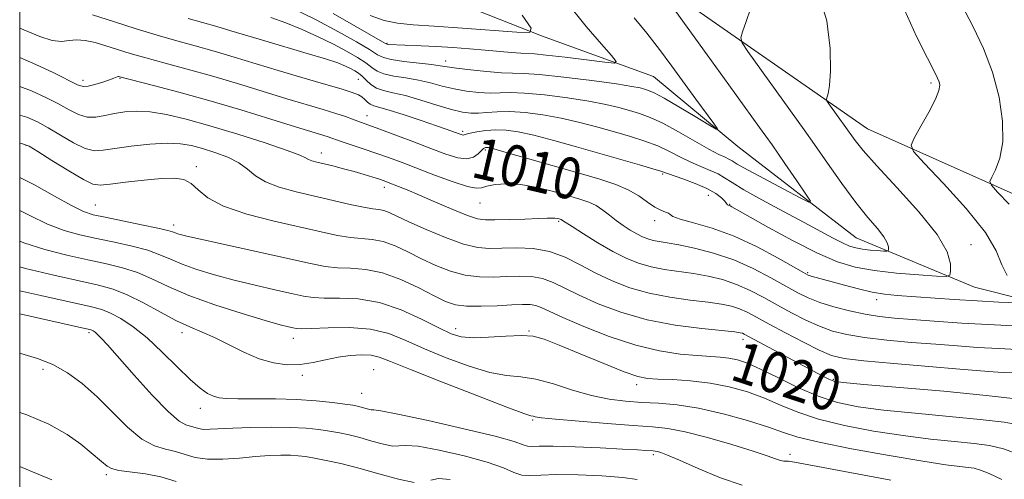
# Model space of a CAD drawing. Extents: x 2057300 to 2060200, y 297300 to 300200.
# Drawn here: x 2057500 to 2057691, y 298281 to 298370 of the extents above; entities that cross this region are included whole.
import ezdxf

# ---------------------------------------------------------------- set-up
doc = ezdxf.new("R2010")
doc.units = 0
doc.header["$MEASUREMENT"] = 0
doc.linetypes.add('rvrstm', pattern=[117.1, 50, -3.9, 0.5, -3.9, 0.5, -3.9, 0.5, -3.9, 50])
for name, color, linetype, lineweight in [('BREAKLINE DTM HARD', 7, 'Continuous', 0), ('CONTOUR INDEX', 41, 'Continuous', 13), ('CONTOUR INDEX LABEL', 244, 'Continuous', 0), ('CONTOUR INTERMEDIATE', 44, 'Continuous', 0), ('GRID LINE', 7, 'Continuous', 0), ('SPOT ELEVATION DTM', 2, 'Continuous', 13), ('STREAM - RIVER SINGLE LINE', 142, 'rvrstm', 0)]:
    doc.layers.add(name, color=color, linetype=linetype, lineweight=lineweight)
doc.styles.add('Style-WORKING', font='WORKING.shx')

msp = doc.modelspace()

# ---------------------------------------------------------------- linework, layer by layer
at = {"layer": 'BREAKLINE DTM HARD'}
msp.add_polyline3d([(2057500, 298454.918, 988.252), (2057529.62, 298433.77, 992.69), (2057572.19, 298404.34, 997.88), (2057620.21, 298379.91, 1003.65), (2057664.87, 298348.8, 1008.96), (2057711.23, 298328.14, 1014.95), (2057762.61, 298304.95, 1021.01), (2057804.38, 298288.07, 1025.61)], dxfattribs=at)
at = {"layer": 'CONTOUR INDEX', "flags": 128}
for points, elevation in [([(2057606.203, 298373.628), (2057610.155, 298368.738), (2057613.111, 298365.271), (2057615.077, 298363.061), (2057616.011, 298361.922), (2057615.669, 298361.589), (2057613.759, 298361.778), (2057610.235, 298362.222), (2057606.042, 298362.736), (2057602.374, 298363.156), (2057600.091, 298363.364), (2057597.453, 298363.498), (2057595.645, 298363.646), (2057590.496, 298364.127), (2057587.439, 298364.382), (2057584.25, 298364.617), (2057581.072, 298364.815), (2057578.066, 298364.966), (2057571.714, 298365.232), (2057571.487, 298365.256), (2057571.288, 298365.331), (2057570.573, 298365.736), (2057565.384, 298368.744), (2057560.94, 298371.252)], 1000), ([(2057672.03, 298371.929), (2057674.389, 298366.761), (2057676.507, 298362.574), (2057677.833, 298360.011), (2057678.492, 298358.689), (2057678.78, 298357.974), (2057678.909, 298357.282), (2057678.747, 298356.245), (2057678.077, 298354.546), (2057676.799, 298352.044), (2057675.269, 298349.291), (2057673.96, 298347.013), (2057673.338, 298345.632), (2057673.839, 298344.364), (2057675.894, 298342.122), (2057679.639, 298338.188), (2057684.044, 298333.321), (2057687.784, 298328.647), (2057689.915, 298325.04), (2057691.018, 298322.364), (2057692.052, 298320.231)], 1010), ([(2057694.029, 298314.915), (2057690.415, 298315.086), (2057686.19, 298315.318), (2057681.727, 298315.603), (2057670.661, 298316.394), (2057668.181, 298316.645), (2057665.766, 298317.039), (2057663.109, 298317.643), (2057660.412, 298318.353), (2057653.915, 298320.146), (2057653.304, 298320.358), (2057652.421, 298320.818), (2057647.492, 298323.661), (2057643.399, 298325.859), (2057638.94, 298327.934), (2057634.674, 298329.481), (2057631.031, 298330.537), (2057628.409, 298331.253), (2057627.039, 298331.76), (2057626.491, 298332.122), (2057626.165, 298332.384), (2057625.574, 298332.612), (2057624.662, 298332.949), (2057623.481, 298333.558), (2057622.066, 298334.539), (2057620.377, 298335.736), (2057618.357, 298336.934), (2057615.912, 298337.982), (2057612.815, 298338.999), (2057608.801, 298340.17), (2057598.747, 298343.056), (2057594.621, 298344.228), (2057592.229, 298344.889), (2057591.186, 298345.143), (2057590.817, 298345.182), (2057590.55, 298345.146), (2057590.222, 298344.985), (2057589.776, 298344.598), (2057589.146, 298343.954), (2057588.238, 298343.303), (2057586.953, 298342.963), (2057585.194, 298343.18), (2057582.882, 298343.901), (2057579.944, 298345), (2057576.424, 298346.33), (2057569.847, 298348.783), (2057565.766, 298350.267), (2057564.718, 298350.669), (2057563.337, 298351.177), (2057561.476, 298351.802), (2057559.002, 298352.562), (2057551.96, 298354.668), (2057542.351, 298357.61), (2057537.304, 298359.102), (2057532.55, 298360.426), (2057528.258, 298361.578), (2057524.556, 298362.586), (2057521.514, 298363.475), (2057516.745, 298364.962), (2057514.645, 298365.569), (2057512.713, 298365.999), (2057511.025, 298366.145), (2057509.591, 298365.982), (2057508.137, 298365.804), (2057506.32, 298365.984), (2057503.921, 298366.769), (2057500, 298368.415)], 1010), ([(2057695.017, 298291.066), (2057691.425, 298291.705), (2057686.766, 298292.257), (2057680.737, 298292.843), (2057674.12, 298293.463), (2057667.967, 298294.088), (2057663.051, 298294.73), (2057659.024, 298295.556), (2057655.258, 298296.775), (2057651.303, 298298.49), (2057647.42, 298300.391), (2057644.05, 298302.063), (2057641.502, 298303.189), (2057639.57, 298303.84), (2057637.921, 298304.185), (2057636.233, 298304.378), (2057631.714, 298304.686), (2057628.443, 298304.986), (2057624.448, 298305.593), (2057619.792, 298306.698), (2057614.657, 298308.389), (2057609.678, 298310.331), (2057605.605, 298312.084), (2057602.966, 298313.303), (2057601.404, 298314.037), (2057600.339, 298314.43), (2057599.243, 298314.609), (2057597.791, 298314.633), (2057595.714, 298314.541), (2057592.882, 298314.385), (2057589.745, 298314.265), (2057586.893, 298314.295), (2057584.719, 298314.583), (2057582.82, 298315.225), (2057580.59, 298316.314), (2057577.601, 298317.853), (2057574.11, 298319.493), (2057570.551, 298320.796), (2057567.279, 298321.451), (2057564.357, 298321.663), (2057561.771, 298321.76), (2057559.383, 298322.029), (2057556.563, 298322.577), (2057535.721, 298327.172), (2057532.532, 298327.905), (2057530.953, 298328.309), (2057530.251, 298328.541), (2057529.723, 298328.747), (2057528.784, 298329.03), (2057526.882, 298329.482), (2057523.712, 298330.15), (2057516.605, 298331.582), (2057514.262, 298332.093), (2057512.378, 298332.729), (2057510.09, 298333.867), (2057506.786, 298335.729), (2057502.862, 298337.899), (2057500, 298339.3)], 1020), ([(2057620.099, 298280.558), (2057617.294, 298280.962), (2057613.234, 298281.276), (2057608.596, 298281.485), (2057604.373, 298281.535), (2057601.319, 298281.419), (2057599.224, 298281.312), (2057597.64, 298281.435), (2057596.099, 298281.954), (2057594.05, 298282.823), (2057590.925, 298283.942), (2057586.454, 298285.18), (2057581.564, 298286.298), (2057577.486, 298287.023), (2057575.083, 298287.196), (2057573.76, 298287.086), (2057572.559, 298287.073), (2057570.745, 298287.435), (2057568.484, 298288.056), (2057566.165, 298288.716), (2057564.085, 298289.244), (2057562.171, 298289.648), (2057560.257, 298289.983), (2057558.168, 298290.29), (2057555.698, 298290.544), (2057552.63, 298290.708), (2057548.887, 298290.753), (2057544.95, 298290.702), (2057541.438, 298290.583), (2057537.008, 298290.328), (2057535.724, 298290.327), (2057534.743, 298290.478), (2057532.301, 298291.196), (2057530.995, 298291.938), (2057528.871, 298293.768), (2057525.748, 298297.008), (2057522.234, 298300.899), (2057517.056, 298306.75), (2057515.844, 298308.077), (2057515.144, 298308.784), (2057514.657, 298309.211), (2057514.295, 298309.47), (2057514.028, 298309.619), (2057513.629, 298309.748), (2057512.106, 298310.098), (2057500, 298312.777)], 1030)]:
    msp.add_lwpolyline(points, dxfattribs=dict(at, elevation=elevation))
at = {"layer": 'CONTOUR INTERMEDIATE', "flags": 128}
for points, elevation in [([(2057655.238, 298375.662), (2057656.98, 298369.845), (2057657.637, 298364.411), (2057657.67, 298360.04), (2057657.477, 298357.219), (2057657.216, 298355.67), (2057656.871, 298354.545), (2057656.959, 298354.225), (2057657.324, 298353.687), (2057662.439, 298346.547), (2057663.997, 298344.593), (2057666.649, 298341.596), (2057670.572, 298337.399), (2057674.879, 298332.664), (2057678.417, 298328.258), (2057680.332, 298324.875), (2057680.978, 298322.529), (2057681.008, 298321.061), (2057680.868, 298320.306), (2057680.158, 298320.07), (2057678.27, 298320.148), (2057674.845, 298320.373), (2057670.524, 298320.722), (2057666.196, 298321.205), (2057662.495, 298321.873), (2057659.023, 298322.926), (2057655.124, 298324.603), (2057650.418, 298326.996), (2057645.624, 298329.608), (2057638.487, 298333.626), (2057638.145, 298333.798), (2057637.76, 298333.942), (2057637.649, 298334.006), (2057637.472, 298334.303), (2057637.148, 298334.703), (2057636.481, 298335.358), (2057635.353, 298336.212), (2057633.651, 298337.174), (2057631.372, 298338.155), (2057628.955, 298339.048), (2057624.65, 298340.554), (2057623.114, 298341.034), (2057620.517, 298341.799), (2057608.272, 298345.318), (2057603.849, 298346.549), (2057599.972, 298347.554), (2057596.964, 298348.205), (2057594.618, 298348.529), (2057592.598, 298348.593), (2057590.659, 298348.465), (2057588.922, 298348.229), (2057587.599, 298347.974), (2057586.83, 298347.774), (2057586.459, 298347.646), (2057586.255, 298347.595), (2057586.018, 298347.626), (2057585.668, 298347.738), (2057584.384, 298348.218), (2057583.107, 298348.677), (2057581.035, 298349.398), (2057578.051, 298350.415), (2057574.735, 298351.517), (2057571.843, 298352.438), (2057568.844, 298353.299), (2057568.179, 298353.586), (2057567.628, 298354.009), (2057567.096, 298354.519), (2057566.543, 298355.012), (2057565.861, 298355.431), (2057564.667, 298355.896), (2057562.508, 298356.572), (2057559.101, 298357.572), (2057554.835, 298358.812), (2057550.267, 298360.157), (2057541.715, 298362.749), (2057537.822, 298363.899), (2057534.15, 298364.925), (2057530.526, 298365.921), (2057526.747, 298367.012), (2057522.669, 298368.278), (2057518.407, 298369.642), (2057514.14, 298370.983)], 1008), ([(2057625.884, 298374.051), (2057633.687, 298363.178), (2057637.885, 298357.351), (2057643.883, 298349.069), (2057646.313, 298345.656), (2057648.806, 298342.072), (2057651.125, 298338.689), (2057652.898, 298336.081), (2057653.774, 298334.703), (2057653.479, 298334.52), (2057651.762, 298335.374), (2057648.591, 298337.043), (2057644.825, 298339.041), (2057641.543, 298340.816), (2057639.549, 298341.951), (2057638.535, 298342.568), (2057637.916, 298342.924), (2057637.162, 298343.268), (2057635.955, 298343.833), (2057634.034, 298344.846), (2057628.094, 298348.249), (2057625.06, 298349.891), (2057622.587, 298351.031), (2057620.531, 298351.78), (2057618.604, 298352.356), (2057616.516, 298352.94), (2057613.973, 298353.56), (2057610.676, 298354.206), (2057606.51, 298354.85), (2057602.085, 298355.404), (2057598.194, 298355.76), (2057595.399, 298355.857), (2057591.461, 298355.772), (2057589.285, 298355.879), (2057586.887, 298356.149), (2057584.459, 298356.574), (2057582.143, 298357.13), (2057579.874, 298357.732), (2057577.535, 298358.28), (2057575.077, 298358.708), (2057572.734, 298359.079), (2057570.811, 298359.493), (2057569.491, 298360.035), (2057568.47, 298360.736), (2057567.323, 298361.614), (2057565.704, 298362.677), (2057563.583, 298363.905), (2057561.006, 298365.266), (2057558.05, 298366.713), (2057554.903, 298368.138), (2057551.78, 298369.418), (2057548.868, 298370.459)], 1004), ([(2057642.124, 298372.153), (2057641.275, 298369.658), (2057640.551, 298367.685), (2057640.206, 298366.515), (2057640.479, 298365.526), (2057641.604, 298363.869), (2057652.577, 298348.619), (2057654.578, 298345.771), (2057657.087, 298342.144), (2057659.881, 298338.162), (2057662.605, 298334.463), (2057664.951, 298331.548), (2057666.794, 298329.384), (2057668.057, 298327.799), (2057668.712, 298326.641), (2057668.933, 298325.839), (2057668.944, 298325.337), (2057668.896, 298325.078), (2057668.653, 298324.997), (2057668.007, 298325.024), (2057666.835, 298325.101), (2057665.357, 298325.221), (2057663.876, 298325.386), (2057662.607, 298325.616), (2057661.395, 298325.99), (2057659.995, 298326.601), (2057658.175, 298327.535), (2057652.529, 298330.589), (2057648.512, 298332.737), (2057644.341, 298334.982), (2057640.822, 298336.944), (2057638.526, 298338.342), (2057637.067, 298339.295), (2057635.816, 298340.018), (2057634.277, 298340.702), (2057632.456, 298341.44), (2057630.49, 298342.296), (2057628.478, 298343.31), (2057626.372, 298344.402), (2057624.087, 298345.463), (2057621.552, 298346.415), (2057618.755, 298347.301), (2057615.697, 298348.19), (2057612.394, 298349.129), (2057608.911, 298350.055), (2057605.324, 298350.88), (2057601.734, 298351.527), (2057598.327, 298351.962), (2057595.314, 298352.162), (2057592.846, 298352.13), (2057590.85, 298351.974), (2057589.197, 298351.831), (2057587.719, 298351.825), (2057586.097, 298352.044), (2057583.977, 298352.567), (2057581.147, 298353.416), (2057577.98, 298354.397), (2057574.993, 298355.257), (2057572.594, 298355.824), (2057570.759, 298356.238), (2057569.357, 298356.718), (2057568.262, 298357.419), (2057567.377, 298358.24), (2057566.616, 298359.018), (2057565.896, 298359.63), (2057565.158, 298360.114), (2057564.347, 298360.551), (2057563.354, 298361.022), (2057561.848, 298361.615), (2057559.443, 298362.42), (2057555.925, 298363.487), (2057547.663, 298365.906), (2057541.045, 298367.898), (2057538.34, 298368.696), (2057532.794, 298370.265)], 1006), ([(2057619.492, 298370.422), (2057621.96, 298367.425), (2057624.413, 298364.251), (2057626.841, 298360.967), (2057631.51, 298354.554), (2057634.972, 298349.846), (2057635.69, 298348.815), (2057635.44, 298348.747), (2057634.007, 298349.585), (2057631.355, 298351.19), (2057628.166, 298353.098), (2057625.3, 298354.764), (2057623.406, 298355.779), (2057622.281, 298356.276), (2057621.511, 298356.522), (2057620.638, 298356.751), (2057619.035, 298357.066), (2057616.027, 298357.531), (2057611.286, 298358.174), (2057605.843, 298358.846), (2057601.074, 298359.358), (2057597.951, 298359.583), (2057595.846, 298359.641), (2057593.724, 298359.713), (2057590.852, 298359.933), (2057587.676, 298360.253), (2057584.94, 298360.58), (2057583.139, 298360.843), (2057581.769, 298361.067), (2057580.077, 298361.304), (2057574.709, 298361.92), (2057572.265, 298362.269), (2057570.721, 298362.652), (2057569.563, 298363.232), (2057568.03, 298364.209), (2057565.512, 298365.725), (2057562.007, 298367.696), (2057557.665, 298369.98), (2057552.747, 298372.403)], 1002), ([(2057683.272, 298372.72), (2057685.33, 298368.794), (2057687.395, 298364.457), (2057689.18, 298359.801), (2057690.439, 298354.967), (2057691.105, 298350.312), (2057691.151, 298346.243), (2057690.615, 298343.087), (2057689.787, 298340.833), (2057689.019, 298339.387), (2057688.648, 298338.564), (2057688.947, 298337.809), (2057690.171, 298336.473), (2057692.403, 298334.128)], 1012), ([(2057597.723, 298370.898), (2057599.475, 298368.382), (2057599.202, 298367.524), (2057596.67, 298367.59), (2057586.09, 298368.372), (2057580.597, 298368.753), (2057576.507, 298369.024), (2057573.498, 298369.337), (2057570.897, 298369.895), (2057568.159, 298370.85)], 998), ([(2057696.817, 298310.276), (2057689.578, 298310.64), (2057683.198, 298311.017), (2057677.861, 298311.381), (2057673.532, 298311.704), (2057670.108, 298311.982), (2057667.214, 298312.293), (2057664.408, 298312.739), (2057661.375, 298313.389), (2057658.319, 298314.184), (2057655.574, 298315.039), (2057653.339, 298315.904), (2057651.296, 298316.897), (2057648.99, 298318.177), (2057646.077, 298319.826), (2057642.636, 298321.632), (2057638.851, 298323.308), (2057634.941, 298324.622), (2057631.248, 298325.572), (2057628.15, 298326.21), (2057625.91, 298326.602), (2057624.35, 298326.852), (2057623.179, 298327.077), (2057622.14, 298327.378), (2057621.108, 298327.801), (2057619.992, 298328.373), (2057618.728, 298329.114), (2057617.371, 298329.994), (2057616.004, 298330.973), (2057614.69, 298332.001), (2057613.4, 298332.993), (2057612.083, 298333.851), (2057610.661, 298334.523), (2057608.941, 298335.114), (2057606.7, 298335.771), (2057603.822, 298336.58), (2057600.604, 298337.379), (2057597.446, 298337.942), (2057594.694, 298338.107), (2057592.475, 298337.96), (2057590.857, 298337.648), (2057589.79, 298337.332), (2057588.741, 298337.227), (2057587.055, 298337.559), (2057584.291, 298338.469), (2057580.861, 298339.741), (2057574.366, 298342.227), (2057571.717, 298343.211), (2057569.235, 298344.097), (2057566.785, 298344.935), (2057562.717, 298346.29), (2057559.82, 298347.289), (2057553.652, 298349.178), (2057548.858, 298350.67), (2057542.988, 298352.471), (2057536.786, 298354.305), (2057530.951, 298355.927), (2057525.99, 298357.235), (2057519.246, 298358.968), (2057519.127, 298358.973), (2057518.975, 298358.938), (2057518.292, 298358.652), (2057517.449, 298358.335), (2057516.136, 298357.886), (2057514.627, 298357.423), (2057513.288, 298357.095), (2057512.319, 298357.044), (2057511.268, 298357.394), (2057506.671, 298359.687), (2057503.134, 298361.35), (2057500, 298362.66)], 1012), ([(2057699.724, 298305.555), (2057690.4, 298306.029), (2057686.266, 298306.275), (2057682.347, 298306.549), (2057678.173, 298306.871), (2057673.453, 298307.256), (2057668.616, 298307.7), (2057664.268, 298308.197), (2057660.843, 298308.756), (2057658.077, 298309.451), (2057655.536, 298310.374), (2057652.872, 298311.581), (2057650.108, 298312.993), (2057647.353, 298314.498), (2057644.687, 298315.986), (2057642.065, 298317.364), (2057639.411, 298318.542), (2057636.666, 298319.456), (2057633.85, 298320.138), (2057631, 298320.646), (2057625.397, 298321.441), (2057622.79, 298321.939), (2057620.366, 298322.643), (2057617.959, 298323.628), (2057615.354, 298324.964), (2057612.456, 298326.647), (2057609.648, 298328.38), (2057607.431, 298329.794), (2057605.574, 298330.993), (2057605.276, 298331.144), (2057604.933, 298331.263), (2057604.509, 298331.366), (2057604.043, 298331.429), (2057603.501, 298331.433), (2057602.571, 298331.39), (2057600.871, 298331.323), (2057598.208, 298331.249), (2057592.428, 298331.111), (2057590.563, 298331.091), (2057589.04, 298331.291), (2057587.102, 298331.918), (2057584.231, 298333.085), (2057580.879, 298334.531), (2057577.738, 298335.9), (2057575.352, 298336.915), (2057573.675, 298337.599), (2057571.67, 298338.377), (2057570.899, 298338.657), (2057569.954, 298338.981), (2057568.641, 298339.411), (2057566.982, 298339.928), (2057565.054, 298340.488), (2057562.96, 298341.05), (2057560.902, 298341.569), (2057557.755, 298342.325), (2057556.8, 298342.578), (2057556.149, 298342.821), (2057555.595, 298343.134), (2057554.478, 298343.672), (2057552.021, 298344.613), (2057547.752, 298346.048), (2057542.397, 298347.742), (2057536.988, 298349.372), (2057532.354, 298350.672), (2057528.535, 298351.587), (2057525.371, 298352.114), (2057522.71, 298352.267), (2057520.429, 298352.127), (2057518.416, 298351.789), (2057516.565, 298351.37), (2057514.819, 298351.063), (2057513.129, 298351.082), (2057511.433, 298351.58), (2057509.609, 298352.479), (2057507.52, 298353.64), (2057505.063, 298354.925), (2057502.265, 298356.203), (2057500, 298357.042)], 1014), ([(2057693.256, 298301.309), (2057691.223, 298301.418), (2057689.334, 298301.533), (2057686.833, 298301.718), (2057682.814, 298302.038), (2057676.799, 298302.529), (2057670.018, 298303.107), (2057664.129, 298303.655), (2057660.311, 298304.124), (2057657.835, 298304.718), (2057655.498, 298305.709), (2057652.405, 298307.258), (2057648.92, 298309.089), (2057645.715, 298310.819), (2057643.296, 298312.146), (2057641.494, 298313.096), (2057639.971, 298313.777), (2057638.392, 298314.289), (2057636.452, 298314.703), (2057633.85, 298315.081), (2057630.408, 298315.491), (2057626.444, 298316.031), (2057622.402, 298316.801), (2057618.641, 298317.877), (2057615.193, 298319.212), (2057612.008, 298320.732), (2057609.02, 298322.335), (2057606.087, 298323.808), (2057603.054, 298324.913), (2057599.837, 298325.483), (2057596.65, 298325.644), (2057593.782, 298325.593), (2057591.386, 298325.536), (2057589.071, 298325.711), (2057586.312, 298326.366), (2057582.79, 298327.636), (2057579.012, 298329.225), (2057575.693, 298330.727), (2057573.37, 298331.821), (2057571.862, 298332.517), (2057570.812, 298332.908), (2057569.862, 298333.101), (2057568.664, 298333.257), (2057566.868, 298333.551), (2057564.237, 298334.109), (2057553.783, 298336.543), (2057550.479, 298337.434), (2057547.779, 298338.458), (2057545.852, 298339.663), (2057544.313, 298340.955), (2057542.636, 298342.202), (2057540.446, 298343.296), (2057537.959, 298344.217), (2057535.539, 298344.965), (2057533.416, 298345.536), (2057531.271, 298345.89), (2057528.65, 298345.981), (2057525.289, 298345.792), (2057521.683, 298345.417), (2057518.517, 298344.98), (2057516.264, 298344.62), (2057514.544, 298344.55), (2057512.761, 298345), (2057510.485, 298346.096), (2057507.942, 298347.562), (2057505.519, 298349.016), (2057503.456, 298350.163), (2057501.396, 298351.057), (2057500, 298351.48)], 1016), ([(2057694.276, 298296.206), (2057687.927, 298296.932), (2057679.701, 298297.724), (2057671.136, 298298.481), (2057664.153, 298299.078), (2057660.132, 298299.445), (2057658.302, 298299.713), (2057657.351, 298300.068), (2057656.167, 298300.672), (2057640.892, 298308.845), (2057640.53, 298309.011), (2057640.118, 298309.123), (2057639.054, 298309.269), (2057632.656, 298309.936), (2057627.491, 298310.62), (2057622.013, 298311.664), (2057616.92, 298313.108), (2057612.469, 298314.769), (2057608.807, 298316.408), (2057605.993, 298317.819), (2057603.746, 298318.922), (2057601.696, 298319.671), (2057599.54, 298320.046), (2057597.221, 298320.138), (2057594.748, 298320.067), (2057592.134, 298319.96), (2057589.408, 298319.988), (2057586.602, 298320.33), (2057583.754, 298321.109), (2057580.916, 298322.225), (2057578.142, 298323.521), (2057575.485, 298324.837), (2057572.986, 298326.005), (2057570.681, 298326.852), (2057568.571, 298327.276), (2057564.319, 298327.655), (2057561.795, 298328.072), (2057558.653, 298328.746), (2057549.502, 298330.826), (2057544.186, 298332.194), (2057539.637, 298333.738), (2057536.586, 298335.394), (2057534.684, 298336.958), (2057533.315, 298338.19), (2057531.911, 298338.913), (2057530.105, 298339.181), (2057527.576, 298339.111), (2057524.196, 298338.818), (2057520.588, 298338.423), (2057517.564, 298338.046), (2057515.651, 298337.833), (2057514.229, 298338.033), (2057512.392, 298338.918), (2057509.537, 298340.612), (2057506.274, 298342.644), (2057503.518, 298344.391), (2057501.849, 298345.401), (2057500.527, 298345.911), (2057500, 298346.018)], 1018), ([(2057694.489, 298285.358), (2057691.281, 298286.563), (2057688.573, 298287.204), (2057685.605, 298287.583), (2057681.773, 298287.961), (2057677.103, 298288.445), (2057671.781, 298289.098), (2057666.051, 298289.971), (2057660.397, 298291.046), (2057655.362, 298292.289), (2057651.322, 298293.656), (2057647.969, 298295.062), (2057644.826, 298296.411), (2057641.505, 298297.614), (2057637.966, 298298.609), (2057634.255, 298299.339), (2057630.477, 298299.774), (2057626.967, 298299.993), (2057624.116, 298300.101), (2057622.099, 298300.228), (2057620.223, 298300.616), (2057617.577, 298301.53), (2057613.583, 298303.112), (2057608.991, 298305), (2057604.883, 298306.705), (2057602.019, 298307.841), (2057599.869, 298308.432), (2057597.58, 298308.6), (2057594.552, 298308.482), (2057591.19, 298308.266), (2057588.153, 298308.153), (2057585.872, 298308.33), (2057583.878, 298308.927), (2057581.479, 298310.058), (2057578.166, 298311.737), (2057574.178, 298313.554), (2057569.938, 298314.999), (2057565.845, 298315.703), (2057562.186, 298315.875), (2057559.222, 298315.864), (2057557.056, 298315.968), (2057555.161, 298316.259), (2057552.855, 298316.758), (2057549.643, 298317.471), (2057545.786, 298318.352), (2057541.734, 298319.343), (2057537.887, 298320.389), (2057534.45, 298321.443), (2057531.577, 298322.465), (2057529.311, 298323.421), (2057527.254, 298324.315), (2057524.893, 298325.16), (2057521.867, 298325.966), (2057518.419, 298326.733), (2057514.94, 298327.454), (2057511.717, 298328.161), (2057508.626, 298329.023), (2057505.437, 298330.242), (2057501.964, 298331.925), (2057500, 298332.897)], 1022), ([(2057691.007, 298280.542), (2057688.551, 298281.719), (2057686.86, 298282.414), (2057685.636, 298282.748), (2057684.444, 298282.908), (2057682.809, 298283.08), (2057680.087, 298283.427), (2057675.596, 298284.108), (2057669.051, 298285.212), (2057661.769, 298286.536), (2057655.467, 298287.803), (2057651.341, 298288.822), (2057648.517, 298289.733), (2057645.603, 298290.759), (2057641.562, 298292.038), (2057636.787, 298293.367), (2057632.026, 298294.457), (2057627.866, 298295.099), (2057624.254, 298295.408), (2057620.974, 298295.576), (2057617.82, 298295.787), (2057614.62, 298296.184), (2057611.213, 298296.899), (2057607.518, 298297.981), (2057603.794, 298299.16), (2057600.381, 298300.083), (2057597.474, 298300.531), (2057594.673, 298300.822), (2057591.43, 298301.407), (2057587.389, 298302.611), (2057582.956, 298304.252), (2057578.727, 298306.023), (2057575.114, 298307.645), (2057571.779, 298308.952), (2057568.202, 298309.807), (2057564.078, 298310.135), (2057559.973, 298310.11), (2057556.673, 298309.969), (2057554.729, 298309.906), (2057553.759, 298309.941), (2057553.151, 298310.052), (2057552.305, 298310.248), (2057550.679, 298310.676), (2057547.746, 298311.515), (2057543.242, 298312.872), (2057537.946, 298314.578), (2057532.902, 298316.389), (2057528.9, 298318.094), (2057525.723, 298319.599), (2057522.903, 298320.837), (2057520.023, 298321.782), (2057516.868, 298322.558), (2057513.274, 298323.327), (2057509.173, 298324.23), (2057504.874, 298325.317), (2057500.784, 298326.617), (2057500, 298326.944)], 1024), ([(2057669.397, 298280.463), (2057655.189, 298283.079), (2057649.983, 298284.058), (2057649.526, 298284.112), (2057649.14, 298284.106), (2057648.613, 298284.131), (2057647.924, 298284.265), (2057646.975, 298284.582), (2057645.364, 298285.161), (2057642.613, 298286.08), (2057638.491, 298287.349), (2057633.747, 298288.707), (2057629.377, 298289.828), (2057626.037, 298290.479), (2057623.029, 298290.811), (2057619.317, 298291.071), (2057614.256, 298291.446), (2057608.772, 298291.891), (2057604.185, 298292.3), (2057601.474, 298292.59), (2057600.261, 298292.768), (2057599.826, 298292.862), (2057599.402, 298292.965), (2057598.031, 298293.427), (2057594.708, 298294.661), (2057588.907, 298296.891), (2057582.034, 298299.577), (2057575.976, 298301.987), (2057572.13, 298303.558), (2057569.933, 298304.384), (2057568.33, 298304.727), (2057566.466, 298304.808), (2057564.282, 298304.677), (2057561.921, 298304.342), (2057559.499, 298303.84), (2057557.042, 298303.319), (2057554.549, 298302.954), (2057552.01, 298302.904), (2057549.376, 298303.251), (2057546.583, 298304.06), (2057543.618, 298305.333), (2057537.89, 298308.198), (2057535.463, 298309.266), (2057533.115, 298310.241), (2057530.496, 298311.452), (2057527.382, 298313.106), (2057524.054, 298314.926), (2057520.914, 298316.515), (2057518.179, 298317.598), (2057515.316, 298318.383), (2057506.628, 298320.298), (2057501.123, 298321.611), (2057500, 298321.921)], 1026), ([(2057640.5, 298279.485), (2057636.286, 298280.914), (2057631.958, 298282.71), (2057628.324, 298284.319), (2057625.981, 298285.32), (2057624.697, 298285.805), (2057624.032, 298285.995), (2057623.593, 298286.08), (2057623.182, 298286.125), (2057621.78, 298286.224), (2057620.146, 298286.327), (2057617.254, 298286.485), (2057612.894, 298286.698), (2057607.987, 298286.906), (2057603.732, 298287.033), (2057601.032, 298287.037), (2057599.577, 298287.008), (2057598.761, 298287.069), (2057597.915, 298287.341), (2057596.132, 298287.937), (2057592.446, 298288.967), (2057586.382, 298290.449), (2057579.427, 298292.042), (2057573.56, 298293.311), (2057570.245, 298293.947), (2057568.888, 298294.127), (2057568.38, 298294.154), (2057567.818, 298294.266), (2057566.396, 298294.664), (2057565.701, 298294.834), (2057564.757, 298295.007), (2057563.214, 298295.239), (2057560.809, 298295.562), (2057557.631, 298295.903), (2057553.857, 298296.161), (2057549.729, 298296.268), (2057545.738, 298296.274), (2057542.438, 298296.261), (2057540.217, 298296.303), (2057538.788, 298296.455), (2057537.697, 298296.766), (2057536.535, 298297.317), (2057535.073, 298298.315), (2057533.131, 298300.001), (2057530.607, 298302.486), (2057527.725, 298305.366), (2057524.792, 298308.108), (2057522.073, 298310.281), (2057519.678, 298311.865), (2057517.678, 298312.942), (2057515.965, 298313.636), (2057513.719, 298314.236), (2057504.084, 298316.366), (2057500, 298317.302)], 1028), ([(2057576.738, 298279.992), (2057573.673, 298280.605), (2057569.853, 298281.653), (2057565.934, 298282.769), (2057562.469, 298283.653), (2057559.585, 298284.289), (2057557.299, 298284.727), (2057555.574, 298285.018), (2057554.133, 298285.192), (2057552.641, 298285.277), (2057550.812, 298285.292), (2057548.562, 298285.219), (2057545.852, 298285.03), (2057542.718, 298284.737), (2057539.479, 298284.494), (2057536.529, 298284.494), (2057534.148, 298284.862), (2057532.171, 298285.44), (2057530.322, 298286.003), (2057528.359, 298286.442), (2057526.186, 298287.101), (2057523.74, 298288.444), (2057520.991, 298290.764), (2057515.078, 298296.651), (2057512.174, 298299.219), (2057509.319, 298301.307), (2057506.454, 298302.934), (2057503.49, 298304.14), (2057500.208, 298305.074), (2057500, 298305.119)], 1032), ([(2057530.405, 298280.162), (2057527.475, 298281.058), (2057524.443, 298281.658), (2057519.288, 298282.343), (2057517.848, 298282.712), (2057517.037, 298283.138), (2057515.94, 298284.076), (2057511.88, 298287.41), (2057509.202, 298289.327), (2057505.694, 298291.316), (2057501.392, 298293.147), (2057500, 298293.624)], 1034), ([(2057506.226, 298280.475), (2057501.697, 298282.363), (2057500, 298283.088)], 1036), ([(2057583.702, 298280.554), (2057581.412, 298280.736), (2057579.92, 298280.445)], 1032)]:
    msp.add_lwpolyline(points, dxfattribs=dict(at, elevation=elevation))
at = {"layer": 'GRID LINE', "flags": 128}
msp.add_lwpolyline([(2057500, 297500), (2060000, 297500), (2060000, 300000), (2057500, 300000), (2057500, 297500)], dxfattribs=at)
at = {"layer": 'SPOT ELEVATION DTM'}
for p in [(2057571.4, 298365.41, 999.9), (2057582.85, 298362.02, 1001.4), (2057512.33, 298358.27, 1011.5), (2057519.48, 298358.64, 1012.1), (2057565.85, 298358.43, 1006.9), (2057677.22, 298357.7, 1009.7), (2057567.56, 298351.36, 1009.3), (2057586.15, 298348.29, 1007.7), (2057501.22, 298345.56, 1018.1), (2057558.66, 298344.13, 1013.4), (2057590.55, 298344.67, 1010.3), (2057534.38, 298341.44, 1017.6), (2057625.01, 298340.02, 1008.2), (2057570.91, 298337.45, 1014.5), (2057633.89, 298335.84, 1008.9), (2057514.72, 298333.96, 1019.1), (2057589.52, 298334.38, 1012.8), (2057638.09, 298334.1, 1007.9), (2057529.92, 298330.06, 1019.5), (2057604.78, 298330.82, 1014.2), (2057623.47, 298330.93, 1010.5), (2057684.98, 298326.25, 1008.6), (2057653.24, 298320.79, 1009.8), (2057666.68, 298315.58, 1010.5), (2057513.48, 298309.12, 1030.3), (2057531.54, 298309.11, 1026.5), (2057584.81, 298309.92, 1021.4), (2057599.05, 298309.45, 1021.9), (2057553.24, 298308.04, 1024.6), (2057640.67, 298307.82, 1018.5), (2057504.52, 298301.98, 1032.5), (2057554.99, 298300.86, 1026.4), (2057568.84, 298301.96, 1027.1), (2057619.95, 298299.01, 1022.5), (2057658.22, 298300.04, 1017.8), (2057566.5, 298297.34, 1027.1), (2057535.16, 298294.41, 1028.6), (2057599.77, 298292.14, 1026.2), (2057623.23, 298285.42, 1028.3), (2057649.78, 298285.46, 1025.5), (2057516.86, 298281.53, 1034.3)]:
    msp.add_point(p, dxfattribs=at)
at = {"layer": 'STREAM - RIVER SINGLE LINE'}
msp.add_polyline3d([(2057821.03, 298271.83, 1026.01), (2057812.82, 298274.52, 1024.58), (2057804.38, 298276.49, 1023.35), (2057795.78, 298277.71, 1022.34), (2057790.16, 298278.11, 1021.81), (2057778.23, 298282.27, 1019.87), (2057742.06, 298302.17, 1014.27), (2057715.32, 298310.5, 1011.55), (2057685.7, 298318.01, 1008.79), (2057662.67, 298327.56, 1004.96), (2057639.67, 298345.35, 1002.33), (2057623.24, 298359, 1000.81), (2057601.44, 298366.9, 998.17), (2057571.01, 298378.95, 993.15), (2057534.03, 298404.61, 988.7), (2057504.04, 298424.89, 985.16), (2057500, 298428.184, 984.657)], dxfattribs=at)

# ---------------------------------------------------------------- texts
at = {"layer": 'CONTOUR INDEX LABEL', "style": 'Style-WORKING', "width": 0.875}
for s, rotation, p in [('1010', 347, (2057587.506, 298339.526, 1010)), ('1020', 341.8, (2057637.872, 298300.134, 1020))]:
    msp.add_text(s, height=8, rotation=rotation, dxfattribs=at).set_placement(p)

doc.saveas('drawing.dxf')
